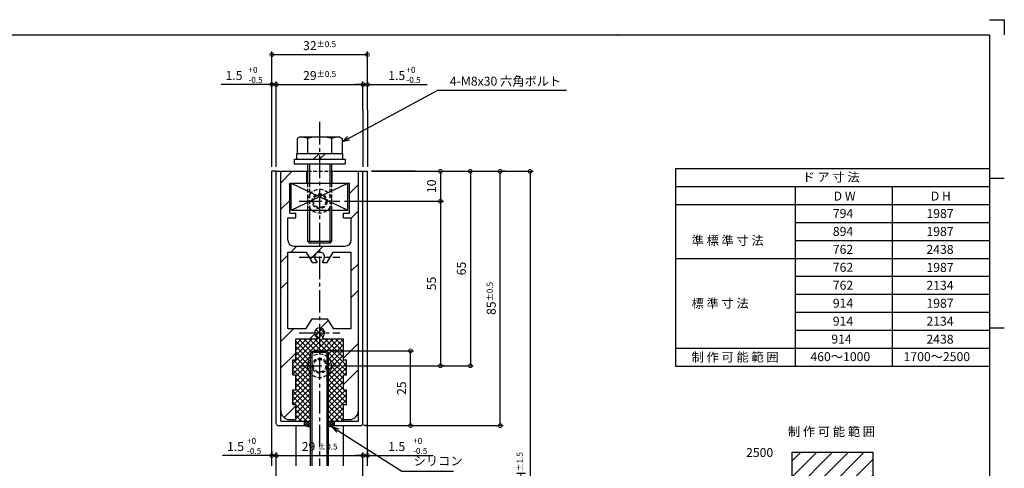
# Model space of a CAD drawing. Extents: x 10 to 1411, y 2 to 410.
# Drawn here: x 269 to 598, y 260 to 410 of the extents above; entities that cross this region are included whole.
import ezdxf

# ---------------------------------------------------------------- set-up
doc = ezdxf.new("R2010")
doc.units = 0
doc.header["$LTSCALE"] = 10
doc.header["$MEASUREMENT"] = 0
doc.linetypes.add('CENTER2', pattern=[1.125, 0.75, -0.125, 0.125, -0.125])
doc.linetypes.add('HIDDEN2', pattern=[0.1875, 0.125, -0.0625])
doc.layers.get('0').update_dxf_attribs({"linetype": 'CONTINUOUS'})
doc.layers.get('DEFPOINTS').update_dxf_attribs({"linetype": 'CONTINUOUS'})
for name, color, linetype in [('HCL', 1, 'CENTER2'), ('HDM', 7, 'CONTINUOUS'), ('HHGL', 31, 'CONTINUOUS'), ('HHL', 3, 'HIDDEN2'), ('HML', 4, 'CONTINUOUS'), ('HSEHA', 8, 'CONTINUOUS'), ('HTX', 9, 'CONTINUOUS'), ('HWAKUA', 6, 'CONTINUOUS')]:
    doc.layers.add(name, color=color, linetype=linetype)
doc.styles.add('ADESK1', font='romans.shx', dxfattribs={"oblique": 10, "bigfont": 'bigfont.shx'})
doc.dimstyles.new('JIS', dxfattribs={"dimscale": 0, "dimtxt": 3, "dimasz": 2.5, "dimexe": 1, "dimexo": 1.5, "dimgap": 1.5, "dimtad": 3, "dimdsep": 46, "dimtxsty": 'ADESK1', "dimblk1": 'DOTSMALL', "dimblk2": 'DOTSMALL', "dimsah": 1, "dimcen": 0.09, "dimclrt": 9, "dimadec": 0, "dimazin": 0, "dimtfac": 1, "dimtix": 1, "dimtmove": 0, "dimatfit": 3, "dimldrblk": 'DOTSMALL', "dimfxl": 1, "dimtvp": 1, "dimtolj": 1, "dimarcsym": 0})
doc.dimstyles.new('JIS$0', dxfattribs={"dimtxt": 3, "dimasz": 2.5, "dimexe": 1, "dimexo": 1.5, "dimgap": 1.5, "dimtad": 3, "dimzin": 9, "dimdsep": 46, "dimtxsty": 'ADESK1', "dimblk1": 'DOTSMALL', "dimblk2": 'DOTSMALL', "dimsah": 1, "dimcen": 0.09, "dimclrt": 9, "dimadec": 0, "dimazin": 0, "dimtfac": 1, "dimtix": 1, "dimtmove": 0, "dimatfit": 3, "dimldrblk": 'DOTSMALL', "dimfxl": 1, "dimtvp": 1, "dimtolj": 1, "dimtzin": 9, "dimarcsym": 0})
doc.dimstyles.new('JIS$7', dxfattribs={"dimtxt": 3, "dimasz": 2.5, "dimexe": 1, "dimexo": 1.5, "dimgap": 1.5, "dimtad": 3, "dimzin": 9, "dimdsep": 46, "dimtxsty": 'ADESK1', "dimblk1": 'OPEN30', "dimblk2": 'OPEN30', "dimsah": 1, "dimcen": 0.09, "dimclrt": 9, "dimadec": 0, "dimazin": 0, "dimtfac": 1, "dimtix": 1, "dimtmove": 0, "dimatfit": 3, "dimldrblk": 'OPEN30', "dimfxl": 1, "dimtvp": 1, "dimtolj": 1, "dimtzin": 9, "dimarcsym": 0})

# ---------------------------------------------------------------- blocks, each defined once
blk = doc.blocks.new('_OPEN30')
at = {"color": 0, "linetype": 'ByBlock'}
for p, q in [((-1, 0.27), (0, 0)), ((0, 0), (-1, -0.27)), ((0, 0), (-1, 0))]:
    blk.add_line(p, q, dxfattribs=at)
blk = doc.blocks.new('_DOTSMALL')
at = {"color": 0, "linetype": 'ByBlock', "const_width": 0.5}
blk.add_lwpolyline([(-0.0625, 0, 1), (0.0625, 0, 1)], format="xyb", close=True, dxfattribs=at)
blk = doc.blocks.new('*D88')
at = {"layer": 'DEFPOINTS', "color": 0, "transparency": 16777216}
for p in [(352.92, 264.04), (354.42, 264.04), (354.42, 243.29)]:
    blk.add_point(p, dxfattribs=at)
at = {"layer": 'HDM', "color": 0, "lineweight": -2, "transparency": 16777216}
for p, q in [((352.92, 264.04), (336.45, 264.04)), ((352.92, 265.54), (352.92, 265.04)), ((354.42, 264.04), (352.92, 264.04)), ((354.42, 244.79), (354.42, 265.04)), ((354.42, 264.04), (356.92, 264.04))]:
    blk.add_line(p, q, dxfattribs=at)
at = {"layer": 'HDM', "color": 0, "lineweight": -2, "transparency": 16777216, "xscale": 2.5, "yscale": 2.5, "zscale": 2.5}
blk.add_blockref('_DOTSMALL', (352.92, 264.04), dxfattribs=at)
at = {"layer": 'HDM', "color": 0, "lineweight": -2, "transparency": 16777216, "xscale": 2.5, "yscale": 2.5, "zscale": 2.5, "rotation": 180}
blk.add_blockref('_DOTSMALL', (354.42, 264.04), dxfattribs=at)
at = {"layer": 'HDM', "color": 9, "transparency": 16777216, "insert": (340.79, 267.04), "char_height": 3, "attachment_point": 5, "style": 'ADESK1'}
blk.add_mtext('\\A1;1.5  \\~', dxfattribs=at)
blk = doc.blocks.new('*D89')
at = {"layer": 'DEFPOINTS', "color": 0, "transparency": 16777216}
for p in [(383.42, 264.04), (354.42, 243.29), (383.42, 243.29)]:
    blk.add_point(p, dxfattribs=at)
at = {"layer": 'HDM', "color": 0, "lineweight": -2, "transparency": 16777216}
for p, q in [((354.42, 244.79), (354.42, 265.04)), ((354.42, 264.04), (383.42, 264.04)), ((383.42, 244.79), (383.42, 265.04))]:
    blk.add_line(p, q, dxfattribs=at)
at = {"layer": 'HDM', "color": 0, "lineweight": -2, "transparency": 16777216, "xscale": 2.5, "yscale": 2.5, "zscale": 2.5, "rotation": 180}
blk.add_blockref('_DOTSMALL', (354.42, 264.04), dxfattribs=at)
at = {"layer": 'HDM', "color": 0, "lineweight": -2, "transparency": 16777216, "xscale": 2.5, "yscale": 2.5, "zscale": 2.5}
blk.add_blockref('_DOTSMALL', (383.42, 264.04), dxfattribs=at)
at = {"layer": 'HDM', "color": 9, "transparency": 16777216, "insert": (368.92, 267.04), "char_height": 3, "attachment_point": 5, "style": 'ADESK1'}
blk.add_mtext('\\A1;29 \\H2;%%p0.5', dxfattribs=at)
blk = doc.blocks.new('*D90')
at = {"layer": 'DEFPOINTS', "color": 0, "transparency": 16777216}
for p in [(384.92, 264.04), (384.92, 264.04), (383.42, 254.04)]:
    blk.add_point(p, dxfattribs=at)
at = {"layer": 'HDM', "color": 0, "lineweight": -2, "transparency": 16777216}
for p, q in [((383.42, 264.04), (380.92, 264.04)), ((383.42, 255.54), (383.42, 265.04)), ((383.42, 264.04), (384.92, 264.04)), ((384.92, 265.54), (384.92, 265.04)), ((384.92, 264.04), (399.06, 264.04))]:
    blk.add_line(p, q, dxfattribs=at)
at = {"layer": 'HDM', "color": 0, "lineweight": -2, "transparency": 16777216, "xscale": 2.5, "yscale": 2.5, "zscale": 2.5}
blk.add_blockref('_DOTSMALL', (383.42, 264.04), dxfattribs=at)
at = {"layer": 'HDM', "color": 0, "lineweight": -2, "transparency": 16777216, "xscale": 2.5, "yscale": 2.5, "zscale": 2.5, "rotation": 180}
blk.add_blockref('_DOTSMALL', (384.92, 264.04), dxfattribs=at)
at = {"layer": 'HDM', "color": 9, "transparency": 16777216, "insert": (394.73, 267.04), "char_height": 3, "attachment_point": 5, "style": 'ADESK1'}
blk.add_mtext('\\A1;1.5', dxfattribs=at)
blk = doc.blocks.new('*D91')
at = {"layer": 'DEFPOINTS', "color": 0, "transparency": 16777216}
for p in [(384.92, 398.04), (384.92, 378.04), (352.92, 359.04)]:
    blk.add_point(p, dxfattribs=at)
at = {"layer": 'HDM', "color": 0, "lineweight": -2, "transparency": 16777216}
for p, q in [((352.92, 360.54), (352.92, 399.04)), ((384.92, 379.54), (384.92, 399.04)), ((352.92, 398.04), (384.92, 398.04))]:
    blk.add_line(p, q, dxfattribs=at)
at = {"layer": 'HDM', "color": 0, "lineweight": -2, "transparency": 16777216, "xscale": 2.5, "yscale": 2.5, "zscale": 2.5, "rotation": 180}
blk.add_blockref('_DOTSMALL', (352.92, 398.04), dxfattribs=at)
at = {"layer": 'HDM', "color": 0, "lineweight": -2, "transparency": 16777216, "xscale": 2.5, "yscale": 2.5, "zscale": 2.5}
blk.add_blockref('_DOTSMALL', (384.92, 398.04), dxfattribs=at)
at = {"layer": 'HDM', "color": 9, "transparency": 16777216, "insert": (368.92, 401.04), "char_height": 3, "attachment_point": 5, "style": 'ADESK1'}
blk.add_mtext('\\A1;32\\H2;%%p0.5', dxfattribs=at)
blk = doc.blocks.new('*D92')
at = {"layer": 'DEFPOINTS', "color": 0, "transparency": 16777216}
for p in [(354.42, 388.04), (352.92, 359.04), (354.42, 359.04)]:
    blk.add_point(p, dxfattribs=at)
at = {"layer": 'HDM', "color": 0, "lineweight": -2, "transparency": 16777216}
for p, q in [((352.92, 360.54), (352.92, 389.04)), ((354.42, 360.54), (354.42, 389.04)), ((352.92, 388.04), (335.95, 388.04)), ((354.42, 388.04), (352.92, 388.04)), ((354.42, 388.04), (356.92, 388.04))]:
    blk.add_line(p, q, dxfattribs=at)
at = {"layer": 'HDM', "color": 0, "lineweight": -2, "transparency": 16777216, "xscale": 2.5, "yscale": 2.5, "zscale": 2.5}
blk.add_blockref('_DOTSMALL', (352.92, 388.04), dxfattribs=at)
at = {"layer": 'HDM', "color": 0, "lineweight": -2, "transparency": 16777216, "xscale": 2.5, "yscale": 2.5, "zscale": 2.5, "rotation": 180}
blk.add_blockref('_DOTSMALL', (354.42, 388.04), dxfattribs=at)
at = {"layer": 'HDM', "color": 9, "transparency": 16777216, "insert": (340.29, 391.04), "char_height": 3, "attachment_point": 5, "style": 'ADESK1'}
blk.add_mtext('\\A1;1.5', dxfattribs=at)
blk = doc.blocks.new('*D93')
at = {"layer": 'DEFPOINTS', "color": 0, "transparency": 16777216}
for p in [(383.42, 388.04), (383.42, 378.04), (354.42, 359.04)]:
    blk.add_point(p, dxfattribs=at)
at = {"layer": 'HDM', "color": 0, "lineweight": -2, "transparency": 16777216}
for p, q in [((354.42, 360.54), (354.42, 389.04)), ((383.42, 379.54), (383.42, 389.04)), ((354.42, 388.04), (383.42, 388.04))]:
    blk.add_line(p, q, dxfattribs=at)
at = {"layer": 'HDM', "color": 0, "lineweight": -2, "transparency": 16777216, "xscale": 2.5, "yscale": 2.5, "zscale": 2.5, "rotation": 180}
blk.add_blockref('_DOTSMALL', (354.42, 388.04), dxfattribs=at)
at = {"layer": 'HDM', "color": 0, "lineweight": -2, "transparency": 16777216, "xscale": 2.5, "yscale": 2.5, "zscale": 2.5}
blk.add_blockref('_DOTSMALL', (383.42, 388.04), dxfattribs=at)
at = {"layer": 'HDM', "color": 9, "transparency": 16777216, "insert": (368.92, 391.04), "char_height": 3, "attachment_point": 5, "style": 'ADESK1'}
blk.add_mtext('\\A1;29\\H2;%%p0.5', dxfattribs=at)
blk = doc.blocks.new('*D94')
at = {"layer": 'DEFPOINTS', "color": 0, "transparency": 16777216}
for p in [(384.92, 388.04), (383.42, 379.54), (384.92, 379.54)]:
    blk.add_point(p, dxfattribs=at)
at = {"layer": 'HDM', "color": 0, "lineweight": -2, "transparency": 16777216}
for p, q in [((383.42, 381.04), (383.42, 389.04)), ((384.92, 381.04), (384.92, 389.04)), ((383.42, 388.04), (380.92, 388.04)), ((383.42, 388.04), (384.92, 388.04)), ((384.92, 388.04), (399.06, 388.04))]:
    blk.add_line(p, q, dxfattribs=at)
at = {"layer": 'HDM', "color": 0, "lineweight": -2, "transparency": 16777216, "xscale": 2.5, "yscale": 2.5, "zscale": 2.5}
blk.add_blockref('_DOTSMALL', (383.42, 388.04), dxfattribs=at)
at = {"layer": 'HDM', "color": 0, "lineweight": -2, "transparency": 16777216, "xscale": 2.5, "yscale": 2.5, "zscale": 2.5, "rotation": 180}
blk.add_blockref('_DOTSMALL', (384.92, 388.04), dxfattribs=at)
at = {"layer": 'HDM', "color": 9, "transparency": 16777216, "insert": (394.73, 391.04), "char_height": 3, "attachment_point": 5, "style": 'ADESK1'}
blk.add_mtext('\\A1;1.5   \\~', dxfattribs=at)
blk = doc.blocks.new('*D95')
at = {"layer": 'DEFPOINTS', "color": 0, "transparency": 16777216}
for p in [(399.35, 359.04), (384.35, 159.04), (439.35, 159.04)]:
    blk.add_point(p, dxfattribs=at)
at = {"layer": 'HDM', "color": 0, "lineweight": -2, "transparency": 16777216}
for p, q in [((400.85, 359.04), (440.35, 359.04)), ((439.35, 359.04), (439.35, 159.04)), ((385.85, 159.04), (440.35, 159.04))]:
    blk.add_line(p, q, dxfattribs=at)
at = {"layer": 'HDM', "color": 0, "lineweight": -2, "transparency": 16777216, "xscale": 2.5, "yscale": 2.5, "zscale": 2.5}
for p, rotation in [((439.35, 359.04), 90), ((439.35, 159.04), 270)]:
    blk.add_blockref('_DOTSMALL', p, dxfattribs=dict(at, rotation=rotation))
at = {"layer": 'HDM', "color": 9, "transparency": 16777216, "insert": (436.35, 259.04), "char_height": 3, "attachment_point": 5, "rotation": 90, "style": 'ADESK1'}
blk.add_mtext('\\A1;DH\\H2;%%p1.5', dxfattribs=at)
blk = doc.blocks.new('*D97')
at = {"layer": 'DEFPOINTS', "color": 0, "transparency": 16777216}
for p in [(429.35, 359.04), (429.35, 359.04), (383.6, 274.04)]:
    blk.add_point(p, dxfattribs=at)
at = {"layer": 'HDM', "color": 0, "lineweight": -2, "transparency": 16777216}
for p, q in [((429.35, 274.04), (429.35, 359.04)), ((430.85, 359.04), (430.35, 359.04)), ((385.1, 274.04), (430.35, 274.04))]:
    blk.add_line(p, q, dxfattribs=at)
at = {"layer": 'HDM', "color": 0, "lineweight": -2, "transparency": 16777216, "xscale": 2.5, "yscale": 2.5, "zscale": 2.5}
for p, rotation in [((429.35, 359.04), 90), ((429.35, 274.04), 270)]:
    blk.add_blockref('_DOTSMALL', p, dxfattribs=dict(at, rotation=rotation))
at = {"layer": 'HDM', "color": 9, "transparency": 16777216, "insert": (426.35, 316.54), "char_height": 3, "attachment_point": 5, "rotation": 90, "style": 'ADESK1'}
blk.add_mtext('\\A1;85\\H2;%%p0.5', dxfattribs=at)
blk = doc.blocks.new('*D105')
at = {"layer": 'DEFPOINTS', "color": 0, "transparency": 16777216}
for p in [(371.12, 299.04), (399.35, 299.04), (382.67, 274.04)]:
    blk.add_point(p, dxfattribs=at)
at = {"layer": 'HDM', "color": 0, "lineweight": -2, "transparency": 16777216}
for p, q in [((372.62, 299.04), (400.35, 299.04)), ((399.35, 274.04), (399.35, 299.04)), ((384.17, 274.04), (400.35, 274.04))]:
    blk.add_line(p, q, dxfattribs=at)
at = {"layer": 'HDM', "color": 0, "lineweight": -2, "transparency": 16777216, "xscale": 2.5, "yscale": 2.5, "zscale": 2.5}
for p, rotation in [((399.35, 299.04), 90), ((399.35, 274.04), 270)]:
    blk.add_blockref('_DOTSMALL', p, dxfattribs=dict(at, rotation=rotation))
at = {"layer": 'HDM', "color": 9, "transparency": 16777216, "insert": (396.35, 286.54), "char_height": 3, "attachment_point": 5, "rotation": 90, "style": 'ADESK1'}
blk.add_mtext('\\A1;25', dxfattribs=at)
blk = doc.blocks.new('*D106')
at = {"layer": 'DEFPOINTS', "color": 0, "transparency": 16777216}
for p in [(384.92, 359.04), (375.72, 294.04), (419.35, 294.04)]:
    blk.add_point(p, dxfattribs=at)
at = {"layer": 'HDM', "color": 0, "lineweight": -2, "transparency": 16777216}
for p, q in [((386.42, 359.04), (420.35, 359.04)), ((419.35, 359.04), (419.35, 294.04)), ((377.22, 294.04), (420.35, 294.04))]:
    blk.add_line(p, q, dxfattribs=at)
at = {"layer": 'HDM', "color": 0, "lineweight": -2, "transparency": 16777216, "xscale": 2.5, "yscale": 2.5, "zscale": 2.5}
for p, rotation in [((419.35, 359.04), 90), ((419.35, 294.04), 270)]:
    blk.add_blockref('_DOTSMALL', p, dxfattribs=dict(at, rotation=rotation))
at = {"layer": 'HDM', "color": 9, "transparency": 16777216, "insert": (416.35, 326.54), "char_height": 3, "attachment_point": 5, "rotation": 90, "style": 'ADESK1'}
blk.add_mtext('\\A1;65', dxfattribs=at)
blk = doc.blocks.new('*D107')
at = {"layer": 'DEFPOINTS', "color": 0, "transparency": 16777216}
for p in [(384.92, 359.04), (375.72, 349.04), (409.35, 349.04)]:
    blk.add_point(p, dxfattribs=at)
at = {"layer": 'HDM', "color": 0, "lineweight": -2, "transparency": 16777216}
for p, q in [((386.42, 359.04), (410.35, 359.04)), ((409.35, 359.04), (409.35, 349.04)), ((377.22, 349.04), (410.35, 349.04))]:
    blk.add_line(p, q, dxfattribs=at)
at = {"layer": 'HDM', "color": 0, "lineweight": -2, "transparency": 16777216, "xscale": 2.5, "yscale": 2.5, "zscale": 2.5}
for p, rotation in [((409.35, 359.04), 90), ((409.35, 349.04), 270)]:
    blk.add_blockref('_DOTSMALL', p, dxfattribs=dict(at, rotation=rotation))
at = {"layer": 'HDM', "color": 9, "transparency": 16777216, "insert": (406.35, 354.04), "char_height": 3, "attachment_point": 5, "rotation": 90, "style": 'ADESK1'}
blk.add_mtext('\\A1;10', dxfattribs=at)
blk = doc.blocks.new('*D108')
at = {"layer": 'DEFPOINTS', "color": 0, "transparency": 16777216}
for p in [(375.72, 349.04), (409.35, 294.04), (409.35, 294.04)]:
    blk.add_point(p, dxfattribs=at)
at = {"layer": 'HDM', "color": 0, "lineweight": -2, "transparency": 16777216}
for p, q in [((409.35, 349.04), (409.35, 294.04)), ((410.85, 294.04), (410.35, 294.04))]:
    blk.add_line(p, q, dxfattribs=at)
at = {"layer": 'HDM', "color": 0, "lineweight": -2, "transparency": 16777216, "xscale": 2.5, "yscale": 2.5, "zscale": 2.5}
for p, rotation in [((409.35, 349.04), 90), ((409.35, 294.04), 270)]:
    blk.add_blockref('_DOTSMALL', p, dxfattribs=dict(at, rotation=rotation))
at = {"layer": 'HDM', "color": 9, "transparency": 16777216, "insert": (406.35, 321.54), "char_height": 3, "attachment_point": 5, "rotation": 90, "style": 'ADESK1'}
blk.add_mtext('\\A1;55', dxfattribs=at)

msp = doc.modelspace()

# ---------------------------------------------------------------- hatches: boundary and pattern name
at = {"layer": 'HSEHA'}
h = msp.add_hatch(dxfattribs=at)
h.set_pattern_fill('ANSI37', color=256, scale=10, style=0)
h.set_pattern_definition([(45, (0, -3.294), (-0.8838835, 0.8838835), []), (135, (0, -3.294), (-0.8838835, -0.8838835), [])])
h.paths.add_polyline_path([(371.9168, 275.5394), (373.9168, 275.5394), (376.9168, 275.5394), (376.9168, 276.0394), (376.9168, 281.0394), (377.9168, 281.0394), (377.9168, 286.0394), (376.9168, 286.0394), (376.9168, 291.0394), (377.9168, 291.0394), (377.9168, 296.0394), (376.9168, 296.0394), (376.9168, 303.0394), (370.0715, 303.0394), (369.7668, 303.5672, 3.73205081), (368.0668, 303.5672), (367.7621, 303.0394), (360.9168, 303.0394), (360.9168, 296.0394), (359.9168, 296.0394), (359.9168, 291.0394), (360.9168, 291.0394), (360.9168, 286.0394), (359.9168, 286.0394), (359.9168, 281.0394), (360.9168, 281.0394), (360.9168, 276.0394), (360.9168, 275.5394), (363.9168, 275.5394), (365.9168, 275.5394), (365.9168, 298.2394), (366.7168, 299.0394), (371.1168, 299.0394), (371.9168, 298.2394)])
h.paths.add_polyline_path([(371.9168, 219.8394), (371.1168, 219.0394), (366.7168, 219.0394), (365.9168, 219.8394), (365.9168, 242.5394), (363.9168, 242.5394), (360.9168, 242.5394), (360.9168, 237.5394), (359.9168, 237.5394), (359.9168, 232.5394), (360.9168, 232.5394), (360.9168, 227.5394), (359.9168, 227.5394), (359.9168, 222.5394), (360.9168, 222.5394), (360.9168, 215.5394), (376.9168, 215.5394), (376.9168, 222.5394), (377.9168, 222.5394), (377.9168, 227.5394), (376.9168, 227.5394), (376.9168, 232.5394), (377.9168, 232.5394), (377.9168, 237.5394), (376.9168, 237.5394), (376.9168, 242.5394), (373.9168, 242.5394), (371.9168, 242.5394)])
h = msp.add_hatch(dxfattribs=at)
h.set_pattern_fill('ANSI37', color=256, scale=5, style=0)
h.set_pattern_definition([(45, (0, -3.294), (-0.4419417, 0.4419417), []), (135, (0, -3.294), (-0.4419417, -0.4419417), [])])
h.paths.add_polyline_path([(363.9168, 274.0394), (365.9168, 273.5035), (365.9168, 275.5394), (363.9168, 275.5394)])
h.paths.add_polyline_path([(371.9168, 273.5035), (373.9168, 274.0394), (373.9168, 275.5394), (371.9168, 275.5394)])
h = msp.add_hatch(dxfattribs=at)
h.set_pattern_fill('ANSI31', color=256, scale=30, style=0)
h.set_pattern_definition([(45, (-128.3824, -21.9004), (-2.65165, 2.65165), [])])
h.paths.add_polyline_path([(554, 265.1992), (527, 265.1992), (527, 225.1992), (554, 225.1992)])

# ---------------------------------------------------------------- linework, layer by layer
at = {"layer": 'DEFPOINTS'}
for p, q in [((593, 409.706), (598, 409.706)), ((598, 409.706), (598, 404.706)), ((593, 356.706), (598, 356.706)), ((593, 306.706), (598, 306.706))]:
    msp.add_line(p, q, dxfattribs=at)
at = {"layer": 'HCL'}
for p, q in [((368.9168, 375.5394), (368.9168, 260.5394)), ((362.1168, 349.0394), (375.7168, 349.0394)), ((362.1168, 330.3394), (375.7168, 330.3394)), ((362.1168, 305.0394), (375.7168, 305.0394)), ((362.1168, 294.0394), (375.7168, 294.0394))]:
    msp.add_line(p, q, dxfattribs=at)
at = {"layer": 'HDM'}
for p, q in [((384.3144, 388.0394), (404.8756, 388.0394)), ((392.4387, 388.0394), (400.8047, 388.0394)), ((383.4168, 379.5394), (383.4168, 360.4951)), ((384.9168, 379.5394), (384.9168, 360.4951)), ((362.4168, 370.5394), (361.4168, 369.9621)), ((361.4168, 369.9621), (361.4168, 365.0394)), ((362.4168, 370.5394), (375.4168, 370.5394)), ((364.9168, 369.9621), (364.9168, 365.0394)), ((372.9168, 369.9621), (372.9168, 365.0394)), ((375.4168, 370.5394), (376.4168, 369.9621)), ((376.4168, 369.9621), (376.4168, 365.0394)), ((360.4168, 363.0394), (377.4168, 363.0394)), ((360.4168, 363.0394), (360.4168, 361.5394)), ((361.2168, 365.0394), (376.6168, 365.0394)), ((361.2168, 365.0394), (361.2168, 363.0394)), ((368.9168, 365.0394), (366.9168, 363.0394)), ((368.9168, 363.0394), (370.9168, 365.0394)), ((376.6168, 365.0394), (376.6168, 363.0394)), ((377.4168, 363.0394), (377.4168, 361.5394)), ((360.4168, 361.5394), (377.4168, 361.5394)), ((360.4168, 361.5394), (364.6668, 361.5394)), ((364.9168, 361.5394), (364.9168, 359.0394)), ((365.5168, 361.5394), (365.5168, 359.0394)), ((372.3168, 361.5394), (372.3168, 359.0394)), ((372.9168, 361.5394), (372.9168, 359.0394)), ((373.1668, 361.5394), (377.4168, 361.5394)), ((352.9168, 260.5394), (352.9168, 359.0394)), ((354.4168, 359.0394), (352.9168, 359.0394)), ((364.6668, 359.0394), (364.9168, 359.0394)), ((364.9168, 359.0394), (364.9168, 355.0394)), ((365.5168, 359.0394), (365.5168, 355.0394)), ((372.3168, 359.0394), (372.3168, 355.0394)), ((372.9168, 359.0394), (372.9168, 355.0394)), ((372.9168, 359.0394), (373.1668, 359.0394)), ((383.4168, 359.0394), (384.9168, 359.0394)), ((384.9168, 260.5394), (384.9168, 359.0394)), ((387.2827, 359.0394), (386.2758, 359.0394)), ((400.8488, 359.0394), (387.2827, 359.0394)), ((359.4168, 346.0394), (359.4168, 355.0394)), ((364.6668, 355.0394), (373.1668, 355.0394)), ((378.4168, 346.0394), (378.4168, 355.0394)), ((359.4168, 346.0394), (364.6668, 346.0394)), ((364.6668, 346.0394), (373.1668, 346.0394)), ((364.9168, 346.0394), (364.9168, 335.6394)), ((365.5168, 346.0394), (365.5168, 335.0394)), ((372.3168, 346.0394), (372.3168, 335.0394)), ((372.9168, 346.0394), (372.9168, 335.6394)), ((373.1668, 346.0394), (378.4168, 346.0394)), ((528, 341.936), (593, 341.936)), ((364.9168, 335.6394), (372.9168, 335.6394)), ((364.9168, 335.6394), (365.5168, 335.0394)), ((372.3168, 335.0394), (365.5168, 335.0394)), ((372.9168, 335.6394), (372.3168, 335.0394)), ((528, 335.936), (593, 335.936)), ((528, 323.936), (593, 323.936)), ((528, 317.936), (593, 317.936)), ((528, 311.936), (593, 311.936)), ((528, 305.936), (593, 305.936)), ((373.0564, 299.0394), (371.9202, 299.0394)), ((374.5488, 299.0394), (373.0564, 299.0394)), ((360.9168, 274.0394), (360.9168, 260.5394)), ((376.9168, 260.5394), (376.9168, 274.0394)), ((385.0988, 274.0394), (383.6511, 274.0394)), ((398.589, 264.0394), (406.955, 264.0394))]:
    msp.add_line(p, q, dxfattribs=at)
for centre, radius, start, end in [((362.1342, 363.6146), 6.9306, 66.328739, 87.663438), ((368.9168, 356.3944), 14.1451, 73.573579, 106.426421), ((375.6994, 363.6146), 6.9306, 92.336562, 113.671261)]:
    msp.add_arc(centre, radius, start, end, dxfattribs=at)
at = {"layer": 'HHGL'}
for p, q in [((365.9168, 298.2394), (366.7168, 299.0394)), ((365.9168, 260.5394), (365.9168, 298.2394)), ((366.7168, 299.0394), (371.1168, 299.0394)), ((371.1168, 299.0394), (371.9168, 298.2394)), ((371.9168, 260.5394), (371.9168, 298.2394))]:
    msp.add_line(p, q, dxfattribs=at)
at = {"layer": 'HHL'}
for p, q in [((364.9168, 359.0394), (372.9168, 359.0394)), ((364.9168, 355.0394), (364.9168, 346.0394)), ((365.5168, 355.0394), (365.5168, 346.0394)), ((372.3168, 355.0394), (372.3168, 346.0394)), ((372.9168, 355.0394), (372.9168, 346.0394))]:
    msp.add_line(p, q, dxfattribs=at)
for centre, radius in [((368.9168, 349.0394), 4), ((368.9168, 349.0394), 2.5), ((368.9168, 349.0394), 2.1), ((368.9168, 294.0394), 4), ((368.9168, 294.0394), 2.5), ((368.9168, 294.0394), 2.1)]:
    msp.add_circle(centre, radius, dxfattribs=at)
at = {"layer": 'HML'}
for p, q in [((354.4168, 274.7894), (354.4168, 359.0394)), ((354.4168, 359.0394), (364.6668, 359.0394)), ((355.9168, 275.5394), (355.9168, 359.0394)), ((364.6668, 355.0394), (364.6668, 359.0394)), ((373.1668, 359.0394), (383.4168, 359.0394)), ((373.1668, 355.0394), (373.1668, 359.0394)), ((381.9168, 275.5394), (381.9168, 359.0394)), ((383.4168, 274.7894), (383.4168, 359.0394)), ((358.9168, 345.0394), (358.9168, 355.0394)), ((358.9168, 355.0394), (364.6668, 355.0394)), ((373.1668, 355.0394), (378.9168, 355.0394)), ((378.9168, 345.0394), (378.9168, 355.0394)), ((358.3168, 336.0394), (358.3168, 343.5394)), ((358.3168, 343.5394), (360.9168, 343.5394)), ((358.9168, 345.0394), (360.9168, 345.0394)), ((360.9168, 343.5394), (360.9168, 345.0394)), ((376.9168, 345.0394), (378.9168, 345.0394)), ((376.9168, 343.5394), (376.9168, 345.0394)), ((376.9168, 343.5394), (379.5168, 343.5394)), ((379.5168, 336.0394), (379.5168, 343.5394)), ((360.3168, 334.0394), (377.5168, 334.0394)), ((358.3168, 306.5394), (358.3168, 332.0394)), ((358.3168, 332.0394), (364.4168, 332.0394)), ((364.4168, 332.0394), (366.4168, 328.5394)), ((371.4168, 328.5394), (373.4168, 332.0394)), ((373.4168, 332.0394), (379.5168, 332.0394)), ((379.5168, 306.5394), (379.5168, 332.0394)), ((366.4168, 328.5394), (367.8776, 328.5394)), ((368.0668, 328.8672), (367.8776, 328.5394)), ((369.7668, 328.8672), (369.956, 328.5394)), ((369.956, 328.5394), (371.4168, 328.5394)), ((364.4168, 306.5394), (366.4168, 309.7394)), ((366.4168, 309.7394), (371.4168, 309.7394)), ((371.4168, 309.7394), (373.4168, 306.5394)), ((358.3168, 306.5394), (364.4168, 306.5394)), ((373.4168, 306.5394), (379.5168, 306.5394)), ((368.0668, 303.5672), (367.7621, 303.0394)), ((369.7668, 303.5672), (370.0715, 303.0394)), ((360.9168, 303.0394), (367.7621, 303.0394)), ((360.9168, 296.0394), (360.9168, 303.0394)), ((370.0715, 303.0394), (376.9168, 303.0394)), ((376.9168, 296.0394), (376.9168, 303.0394)), ((359.9168, 291.0394), (359.9168, 296.0394)), ((359.9168, 296.0394), (360.9168, 296.0394)), ((376.9168, 296.0394), (377.9168, 296.0394)), ((377.9168, 291.0394), (377.9168, 296.0394)), ((359.9168, 291.0394), (360.9168, 291.0394)), ((360.9168, 286.0394), (360.9168, 291.0394)), ((376.9168, 286.0394), (376.9168, 291.0394)), ((376.9168, 291.0394), (377.9168, 291.0394)), ((359.9168, 286.0394), (360.9168, 286.0394)), ((359.9168, 281.0394), (359.9168, 286.0394)), ((376.9168, 286.0394), (377.9168, 286.0394)), ((377.9168, 281.0394), (377.9168, 286.0394)), ((359.9168, 281.0394), (360.9168, 281.0394)), ((360.9168, 276.0394), (360.9168, 281.0394)), ((376.9168, 276.0394), (376.9168, 281.0394)), ((376.9168, 281.0394), (377.9168, 281.0394)), ((355.1668, 274.0394), (363.9168, 274.0394)), ((355.9168, 275.5394), (363.9168, 275.5394)), ((358.9168, 276.0394), (360.9168, 276.0394)), ((363.9168, 274.0394), (363.9168, 275.5394)), ((373.9168, 275.5394), (381.9168, 275.5394)), ((373.9168, 274.0394), (373.9168, 275.5394)), ((373.9168, 274.0394), (382.6668, 274.0394)), ((376.9168, 276.0394), (378.9168, 276.0394))]:
    msp.add_line(p, q, dxfattribs=at)
for centre, radius, start, end in [((360.3168, 336.0394), 2, 180, 270), ((377.5168, 336.0394), 2, 270, 0), ((368.9168, 330.3394), 1.7, 300, 240), ((368.9168, 305.0394), 1.7, 300, 240), ((358.9168, 279.0394), 3, 180, 270), ((378.9168, 279.0394), 3, 270, 0), ((355.1668, 274.7894), 0.75, 180, 270), ((382.6668, 274.7894), 0.75, 270, 0)]:
    msp.add_arc(centre, radius, start, end, dxfattribs=at)
at = {"layer": 'HSEHA'}
for p, q in [((355.9168, 355.1715), (359.7848, 359.0394)), ((359.4168, 346.0394), (378.4168, 355.0394)), ((359.4168, 355.0394), (378.4168, 346.0394)), ((364.6236, 355.0394), (364.6668, 355.0826)), ((378.9168, 351.655), (381.9168, 354.655)), ((355.9168, 346.3326), (358.9168, 349.3326)), ((379.5168, 343.4161), (381.9168, 345.8161)), ((359.3013, 332.0394), (361.3013, 334.0394)), ((365.7707, 329.6701), (368.9168, 332.8161)), ((368.9168, 332.8161), (370.1401, 334.0394)), ((355.9168, 328.655), (358.3168, 331.055)), ((379.5168, 325.7385), (381.9168, 328.1385)), ((355.9168, 319.8161), (358.3168, 322.2161)), ((379.5168, 316.8996), (381.9168, 319.2996)), ((355.9168, 302.1385), (360.3178, 306.5394)), ((369.3104, 306.6932), (371.7783, 309.1611)), ((365.6566, 303.0394), (367.263, 304.6458)), ((376.9168, 296.622), (381.9168, 301.622)), ((355.9168, 293.2996), (360.9168, 298.2996)), ((366.4168, 298.0323), (366.9239, 298.5394)), ((366.4168, 260.5394), (366.4168, 298.0323)), ((366.9239, 298.5394), (370.9097, 298.5394)), ((370.9097, 298.5394), (371.4168, 298.0323)), ((371.4168, 260.5394), (371.4168, 298.0323)), ((376.9168, 287.7831), (381.9168, 292.7831)), ((357.0145, 276.7197), (360.9168, 280.622)), ((360.9168, 275.5394), (360.9168, 276.0394)), ((363.9168, 275.5394), (365.9168, 275.5394)), ((363.9168, 274.0394), (365.9168, 273.5035)), ((371.9168, 275.5394), (373.9168, 275.5394)), ((373.9168, 274.0394), (371.9168, 273.5035)), ((376.9168, 275.5394), (376.9168, 276.0394))]:
    msp.add_line(p, q, dxfattribs=at)
at = {"layer": 'HTX'}
for p, q in [((488, 359.936), (593, 359.936)), ((488, 359.936), (488, 293.936)), ((488, 353.936), (593, 353.936)), ((528, 353.936), (528, 293.936)), ((560.5, 353.936), (560.5, 293.936)), ((488, 347.936), (593, 347.936)), ((488, 329.936), (593, 329.936)), ((528, 329.936), (593, 329.936)), ((488, 299.936), (593, 299.936)), ((528, 299.936), (593, 299.936)), ((488, 293.936), (593, 293.936)), ((488, 293.936), (593, 293.936)), ((488, 293.936), (593, 293.936)), ((488, 293.936), (593, 293.936)), ((527, 225.1992), (527, 265.1992)), ((527, 265.1992), (554, 265.1992)), ((554, 265.1992), (554, 225.1992))]:
    msp.add_line(p, q, dxfattribs=at)
at = {"layer": 'HWAKUA'}
for p, q in [((35, 404.706), (593, 404.706)), ((593, 404.706), (593, 6.706)), ((593, 404.706), (593, 6.706))]:
    msp.add_line(p, q, dxfattribs=at)
msp.add_point((468.7507, 404.706), dxfattribs=at)

# ---------------------------------------------------------------- texts
at = {"layer": 'HDM', "color": 9, "char_height": 3, "attachment_point": 4, "style": 'ADESK1'}
for s, insert in [('\\A1;4-M8x30 六角ボルト', (412.5049, 389.1583)), ('シリコン', (400.3815, 261.8431))]:
    msp.add_mtext(s, dxfattribs=dict(at, insert=insert))
at = {"layer": 'HTX', "attachment_point": 1, "style": 'ADESK1'}
for s, insert, char_height, width in [('+0\\P-0.5', (345.1276, 393.9285), 2, 29.6464), ('+0\\P-0.5', (397.976, 393.9285), 2, 29.6464), ('ド ア 寸 法', (530.4539, 358.618), 3, 81.0783), ('D W', (540.9056, 352.2569), 3, 27.3419), ('D H', (573.4056, 352.2569), 3, 27.3419), ('794', (540.6279, 346.4504), 3, 32.0794), ('1987', (571.946, 346.4239), 3, 32.0794), ('894', (540.6279, 340.4504), 3, 32.0794), ('1987', (571.946, 340.4239), 3, 32.0794), ('準 標 準 寸 法', (493.3686, 337.4053), 3, 68.2195), ('762', (540.6279, 334.4504), 3, 32.0794), ('2438', (571.946, 334.4239), 3, 32.0794), ('762', (540.6279, 328.4504), 3, 32.0794), ('1987', (571.946, 328.4239), 3, 32.0794), ('762', (540.6279, 322.4504), 3, 32.0794), ('2134', (571.946, 322.4239), 3, 32.0794), ('標 準 寸 法', (493.3686, 316.4131), 3, 68.2195), ('914', (540.6279, 316.4504), 3, 32.0794), ('1987', (571.946, 316.4239), 3, 32.0794), ('914', (540.6279, 310.4504), 3, 32.0794), ('2134', (571.946, 310.4239), 3, 32.0794), ('914', (540.1309, 304.4504), 3, 32.0794), ('2438', (571.946, 304.4239), 3, 32.0794), ('制 作 可 能 範 囲', (493.3686, 298.4334), 3, 68.2195), ('460～1000', (533.1435, 298.583), 3, 32.5), ('1700～2500', (564.29, 298.583), 3, 32.5), ('制 作 可 能 範 囲', (525.6045, 273.544), 3, 68.2195), ('+0\\P-0.5', (344.6506, 269.9285), 2, 29.6464), ('+0\\P-0.5', (400.2102, 269.9285), 2, 29.6464), ('2500', (511.5951, 266.5398), 3, 32.521)]:
    msp.add_mtext(s, dxfattribs=dict(at, insert=insert, char_height=char_height, width=width))

# ---------------------------------------------------------------- dimensions: what is measured, and where the dimension line sits
at = {"layer": 'HDM'}
for base, p1, p2, text, picture, middle in [((384.9168, 398.0394), (352.9168, 359.0394), (384.9168, 378.0394), '<>\\H2;%%p0.5', '*D91', (368.9168, 401.0394)), ((383.4168, 388.0394), (354.4168, 359.0394), (383.4168, 378.0394), '<>\\H2;%%p0.5', '*D93', (368.9168, 391.0394)), ((383.4168, 264.0394), (354.4168, 243.2894), (383.4168, 243.2894), '<> \\H2;%%p0.5', '*D89', (368.9168, 267.0394))]:
    dim = msp.add_linear_dim(base=base, p1=p1, p2=p2, text=text, dimstyle='JIS', override={"dimscale": 1}, dxfattribs=at)
    dim.commit()
    dim.dimension.update_dxf_attribs({"geometry": picture, "text_midpoint": middle})
for base, p1, p2, text, picture, middle in [((384.9168, 388.0394), (383.4168, 379.5394), (384.9168, 379.5394), '<>   \\~', '*D94', (394.7256, 388.0394)), ((354.4168, 264.0394), (352.9168, 264.0394), (354.4168, 243.2894), '<>  \\~', '*D88', (340.788, 264.0394))]:
    dim = msp.add_linear_dim(base=base, p1=p1, p2=p2, text=text, dimstyle='JIS', override={"dimscale": 1}, dxfattribs=at)
    dim.commit()
    dim.dimension.update_dxf_attribs({"geometry": picture, "text_midpoint": middle, "dimtype": 160})
for base, p1, p2, picture, middle in [((354.4168, 388.0394), (352.9168, 359.0394), (354.4168, 359.0394), '*D92', (340.2874, 388.0394)), ((384.9168, 264.0394), (383.4168, 254.0394), (384.9168, 264.0394), '*D90', (394.7256, 264.0394))]:
    dim = msp.add_linear_dim(base=base, p1=p1, p2=p2, dimstyle='JIS', override={"dimscale": 1}, dxfattribs=at)
    dim.commit()
    dim.dimension.update_dxf_attribs({"geometry": picture, "text_midpoint": middle, "dimtype": 160})
for base, p1, p2, override, picture, middle in [((419.3488, 294.0394), (384.9168, 359.0394), (375.7168, 294.0394), {"dimscale": 1}, '*D106', (416.3488, 326.5394)), ((409.3488, 349.0394), (384.9168, 359.0394), (375.7168, 349.0394), {"dimscale": 1}, '*D107', (406.3488, 354.0394)), ((409.3488, 294.0394), (375.7168, 349.0394), (409.3488, 294.0394), {"dimse1": 1, "dimtmove": 1}, '*D108', (406.3488, 321.5394)), ((399.3488, 299.0394), (382.6668, 274.0394), (371.1168, 299.0394), {"dimscale": 1}, '*D105', (396.3488, 286.5394))]:
    dim = msp.add_linear_dim(base=base, p1=p1, p2=p2, angle=90, dimstyle='JIS$0', override=override, dxfattribs=at)
    dim.commit()
    dim.dimension.update_dxf_attribs({"geometry": picture, "text_midpoint": middle})
for base, p1, p2, text, picture, middle in [((429.3488, 359.0394), (383.5988, 274.0394), (429.3488, 359.0394), '<>\\H2;%%p0.5', '*D97', (426.3488, 316.5394)), ((439.3488, 159.0394), (399.3488, 359.0394), (384.3488, 159.0394), 'DH\\H2;%%p1.5', '*D95', (436.3488, 259.0394))]:
    dim = msp.add_linear_dim(base=base, p1=p1, p2=p2, angle=90, text=text, dimstyle='JIS', override={"dimscale": 1}, dxfattribs=at)
    dim.commit()
    dim.dimension.update_dxf_attribs({"geometry": picture, "text_midpoint": middle})

# ---------------------------------------------------------------- leaders
at = {"layer": 'HDM', "annotation_type": 0, "has_hookline": 1, "hookline_direction": 0}
for points, text_width in [([(376.4168, 368.9045), (408.5049, 386.1583), (411.0049, 386.1583)], 39.0067), ([(372.9168, 273.7715), (396.3815, 258.8431), (398.8815, 258.8431)], 13.3174)]:
    msp.add_leader(points, dimstyle='JIS$7', dxfattribs=dict(at, text_width=text_width))

doc.saveas('drawing.dxf')
